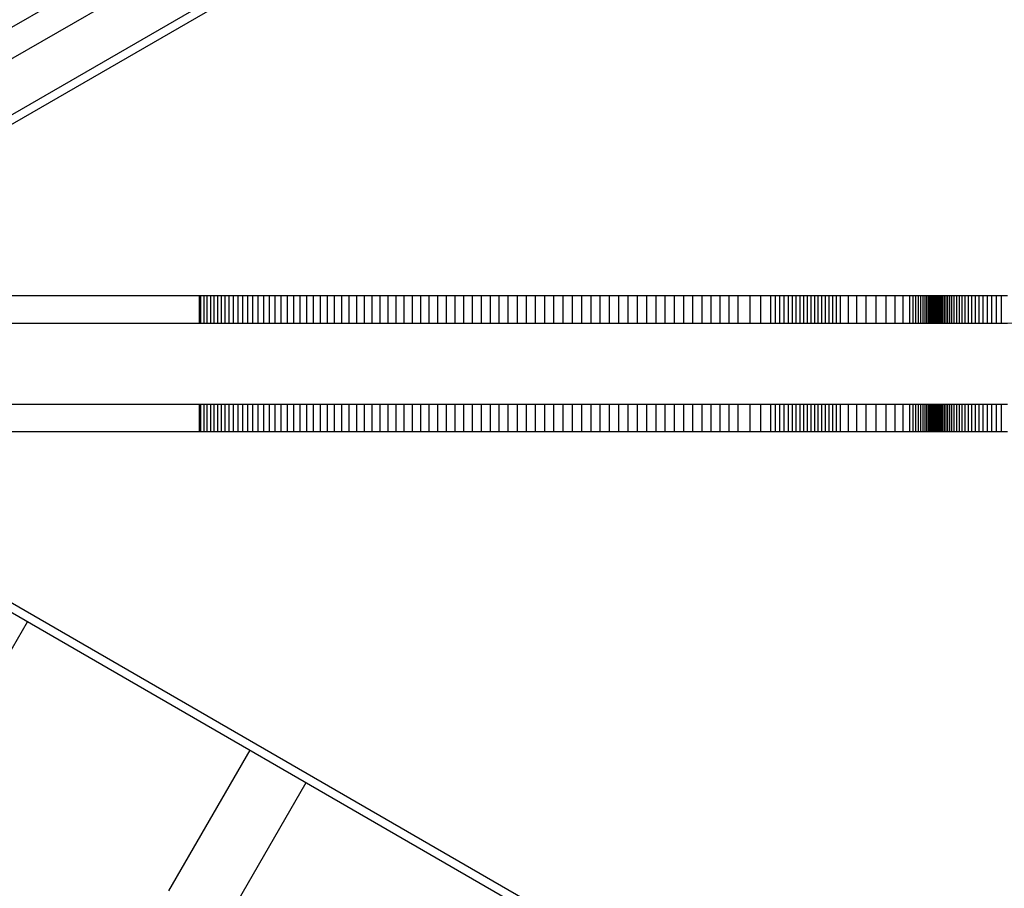
# Model space of a CAD drawing. Units: millimetres. Extents: x -4624 to 13371, y -2451 to 12315.
# Drawn here: x 2274 to 2637, y 4633 to 4954 of the extents above; entities that cross this region are included whole.
import ezdxf

# ---------------------------------------------------------------- set-up
doc = ezdxf.new("R2010")
doc.units = ezdxf.units.MM
doc.styles.get("Standard").update_dxf_attribs({"font": 'arial.ttf'})
doc.dimstyles.new('Kopia ISO-25', dxfattribs={"dimtxt": 300, "dimasz": 120, "dimexe": 1.25, "dimexo": 0.625, "dimgap": 100, "dimtad": 1, "dimlfac": 0.001, "dimrnd": 0.1, "dimtxsty": 'Standard', "dimblk": 'ARCHTICK', "dimcen": 2.5, "dimadec": 0, "dimazin": 0, "dimtfac": 1, "dimtmove": 0, "dimatfit": 3, "dimfxl": 1, "dimarcsym": 0})

# ---------------------------------------------------------------- blocks, each defined once
blk = doc.blocks.new('_ArchTick')
at = {"color": 0, "linetype": 'ByBlock', "const_width": 0.15}
blk.add_lwpolyline([(-0.5, -0.5), (0.5, 0.5)], dxfattribs=at)
blk = doc.blocks.new('*D7')
at = {"color": 0, "lineweight": -2}
for p, q in [((7187.58, 10497.66), (-3359.17, 10497.66)), ((-3357.92, 10497.66), (-3357.92, 18.37)), ((9513.37, 18.37), (-3359.17, 18.37))]:
    blk.add_line(p, q, dxfattribs=at)
at = {"layer": 'Defpoints', "color": 0}
for p in [(7188.2, 10497.66), (-3357.92, 18.37), (9513.99, 18.37)]:
    blk.add_point(p, dxfattribs=at)
at = {"color": 0, "lineweight": -2, "xscale": 120, "yscale": 120, "zscale": 120}
for p, rotation in [((-3357.92, 10497.66), 90.00000000000001), ((-3357.92, 18.37), 270)]:
    blk.add_blockref('_ArchTick', p, dxfattribs=dict(at, rotation=rotation))
at = {"color": 0, "insert": (-3638.21, 5258.02), "char_height": 300, "attachment_point": 5, "rotation": 90}
blk.add_mtext('10,5m', dxfattribs=at)
blk = doc.blocks.new('*D9')
at = {"color": 0, "lineweight": -2}
for p, q in [((7352.65, 8998.85), (-4175.58, 8998.85)), ((-4174.33, 8998.85), (-4174.33, 1046.62)), ((9241, 1046.62), (-4175.58, 1046.62))]:
    blk.add_line(p, q, dxfattribs=at)
at = {"layer": 'Defpoints', "color": 0}
for p in [(7353.28, 8998.85), (-4174.33, 1046.62), (9241.62, 1046.62)]:
    blk.add_point(p, dxfattribs=at)
at = {"color": 0, "lineweight": -2, "xscale": 120, "yscale": 120, "zscale": 120}
for p, rotation in [((-4174.33, 8998.85), 90), ((-4174.33, 1046.62), 270)]:
    blk.add_blockref('_ArchTick', p, dxfattribs=dict(at, rotation=rotation))
at = {"color": 0, "insert": (-4427.5, 5022.73), "char_height": 300, "attachment_point": 5, "rotation": 90}
blk.add_mtext('8m', dxfattribs=at)

msp = doc.modelspace()

# ---------------------------------------------------------------- linework, layer by layer
for p, q in [((2974.078, 5324.842), (2171.822, 4861.659)), ((2177.528, 4861.489), (2974.146, 5321.417)), ((2305.266, 4970.939), (2247.775, 4937.841)), ((2252.775, 4929.18), (2310.266, 4962.279)), ((2283.7, 4852.016), (2229.793, 4852.016)), ((2340.063, 4852.016), (2283.7, 4852.016)), ((2340.602, 4852.016), (2340.063, 4852.016)), ((2340.063, 4852.016), (2340.063, 4842.016)), ((2341.749, 4852.016), (2340.602, 4852.016)), ((2340.602, 4852.016), (2340.602, 4842.016)), ((2342.956, 4852.016), (2341.749, 4852.016)), ((2341.749, 4852.016), (2341.749, 4842.016)), ((2344.215, 4852.016), (2342.956, 4852.016)), ((2342.956, 4852.016), (2342.956, 4842.016)), ((2345.517, 4852.016), (2344.215, 4852.016)), ((2344.215, 4852.016), (2344.215, 4842.016)), ((2346.854, 4852.016), (2345.517, 4852.016)), ((2345.517, 4852.016), (2345.517, 4842.016)), ((2348.217, 4852.016), (2346.854, 4852.016)), ((2346.854, 4852.016), (2346.854, 4842.016)), ((2349.599, 4852.016), (2348.217, 4852.016)), ((2348.217, 4852.016), (2348.217, 4842.016)), ((2350.99, 4852.016), (2349.599, 4852.016)), ((2349.599, 4852.016), (2349.599, 4842.016)), ((2352.61, 4852.016), (2350.99, 4852.016)), ((2350.99, 4852.016), (2350.99, 4842.016)), ((2354.301, 4852.016), (2352.61, 4852.016)), ((2352.61, 4852.016), (2352.61, 4842.016)), ((2356.063, 4852.016), (2354.301, 4852.016)), ((2354.301, 4852.016), (2354.301, 4842.016)), ((2357.893, 4852.016), (2356.063, 4852.016)), ((2356.063, 4852.016), (2356.063, 4842.016)), ((2359.791, 4852.016), (2357.893, 4852.016)), ((2357.893, 4852.016), (2357.893, 4842.016)), ((2361.755, 4852.016), (2359.791, 4852.016)), ((2359.791, 4852.016), (2359.791, 4842.016)), ((2363.783, 4852.016), (2361.755, 4852.016)), ((2361.755, 4852.016), (2361.755, 4842.016)), ((2365.875, 4852.016), (2363.783, 4852.016)), ((2363.783, 4852.016), (2363.783, 4842.016)), ((2368.028, 4852.016), (2365.875, 4852.016)), ((2365.875, 4852.016), (2365.875, 4842.016)), ((2370.241, 4852.016), (2368.028, 4852.016)), ((2368.028, 4852.016), (2368.028, 4842.016)), ((2372.512, 4852.016), (2370.241, 4852.016)), ((2370.241, 4852.016), (2370.241, 4842.016)), ((2374.841, 4852.016), (2372.512, 4852.016)), ((2372.512, 4852.016), (2372.512, 4842.016)), ((2377.226, 4852.016), (2374.841, 4852.016)), ((2374.841, 4852.016), (2374.841, 4842.016)), ((2379.665, 4852.016), (2377.226, 4852.016)), ((2377.226, 4852.016), (2377.226, 4842.016)), ((2382.157, 4852.016), (2379.665, 4852.016)), ((2379.665, 4852.016), (2379.665, 4842.016)), ((2384.7, 4852.016), (2382.157, 4852.016)), ((2382.157, 4852.016), (2382.157, 4842.016)), ((2387.293, 4852.016), (2384.7, 4852.016)), ((2384.7, 4852.016), (2384.7, 4842.016)), ((2389.935, 4852.016), (2387.293, 4852.016)), ((2387.293, 4852.016), (2387.293, 4842.016)), ((2392.624, 4852.016), (2389.935, 4852.016)), ((2389.935, 4852.016), (2389.935, 4842.016)), ((2395.359, 4852.016), (2392.624, 4852.016)), ((2392.624, 4852.016), (2392.624, 4842.016)), ((2398.137, 4852.016), (2395.359, 4852.016)), ((2395.359, 4852.016), (2395.359, 4842.016)), ((2400.959, 4852.016), (2398.137, 4852.016)), ((2398.137, 4852.016), (2398.137, 4842.016)), ((2403.822, 4852.016), (2400.959, 4852.016)), ((2400.959, 4852.016), (2400.959, 4842.016)), ((2406.725, 4852.016), (2403.822, 4852.016)), ((2403.822, 4852.016), (2403.822, 4842.016)), ((2409.666, 4852.016), (2406.725, 4852.016)), ((2406.725, 4852.016), (2406.725, 4842.016)), ((2412.644, 4852.016), (2409.666, 4852.016)), ((2409.666, 4852.016), (2409.666, 4842.016)), ((2415.658, 4852.016), (2412.644, 4852.016)), ((2412.644, 4852.016), (2412.644, 4842.016)), ((2418.705, 4852.016), (2415.658, 4852.016)), ((2415.658, 4852.016), (2415.658, 4842.016)), ((2421.786, 4852.016), (2418.705, 4852.016)), ((2418.705, 4852.016), (2418.705, 4842.016)), ((2424.897, 4852.016), (2421.786, 4852.016)), ((2421.786, 4852.016), (2421.786, 4842.016)), ((2428.039, 4852.016), (2424.897, 4852.016)), ((2424.897, 4852.016), (2424.897, 4842.016)), ((2431.208, 4852.016), (2428.039, 4852.016)), ((2428.039, 4852.016), (2428.039, 4842.016)), ((2434.405, 4852.016), (2431.208, 4852.016)), ((2431.208, 4852.016), (2431.208, 4842.016)), ((2437.627, 4852.016), (2434.405, 4852.016)), ((2434.405, 4852.016), (2434.405, 4842.016)), ((2440.872, 4852.016), (2437.627, 4852.016)), ((2437.627, 4852.016), (2437.627, 4842.016)), ((2444.141, 4852.016), (2440.872, 4852.016)), ((2440.872, 4852.016), (2440.872, 4842.016)), ((2447.43, 4852.016), (2444.141, 4852.016)), ((2444.141, 4852.016), (2444.141, 4842.016)), ((2450.739, 4852.016), (2447.43, 4852.016)), ((2447.43, 4852.016), (2447.43, 4842.016)), ((2454.066, 4852.016), (2450.739, 4852.016)), ((2450.739, 4852.016), (2450.739, 4842.016)), ((2457.41, 4852.016), (2454.066, 4852.016)), ((2454.066, 4852.016), (2454.066, 4842.016)), ((2460.769, 4852.016), (2457.41, 4852.016)), ((2457.41, 4852.016), (2457.41, 4842.016)), ((2464.142, 4852.016), (2460.769, 4852.016)), ((2460.769, 4852.016), (2460.769, 4842.016)), ((2467.528, 4852.016), (2464.142, 4852.016)), ((2464.142, 4852.016), (2464.142, 4842.016)), ((2470.924, 4852.016), (2467.528, 4852.016)), ((2467.528, 4852.016), (2467.528, 4842.016)), ((2474.33, 4852.016), (2470.924, 4852.016)), ((2470.924, 4852.016), (2470.924, 4842.016)), ((2477.744, 4852.016), (2474.33, 4852.016)), ((2474.33, 4852.016), (2474.33, 4842.016)), ((2481.164, 4852.016), (2477.744, 4852.016)), ((2477.744, 4852.016), (2477.744, 4842.016)), ((2484.59, 4852.016), (2481.164, 4852.016)), ((2481.164, 4852.016), (2481.164, 4842.016)), ((2488.019, 4852.016), (2484.59, 4852.016)), ((2484.59, 4852.016), (2484.59, 4842.016)), ((2491.45, 4852.016), (2488.019, 4852.016)), ((2488.019, 4852.016), (2488.019, 4842.016)), ((2494.883, 4852.016), (2491.45, 4852.016)), ((2491.45, 4852.016), (2491.45, 4842.016)), ((2498.315, 4852.016), (2494.883, 4852.016)), ((2494.883, 4852.016), (2494.883, 4842.016)), ((2501.744, 4852.016), (2498.315, 4852.016)), ((2498.315, 4852.016), (2498.315, 4842.016)), ((2505.17, 4852.016), (2501.744, 4852.016)), ((2501.744, 4852.016), (2501.744, 4842.016)), ((2508.591, 4852.016), (2505.17, 4852.016)), ((2505.17, 4852.016), (2505.17, 4842.016)), ((2512.006, 4852.016), (2508.591, 4852.016)), ((2508.591, 4852.016), (2508.591, 4842.016)), ((2515.413, 4852.016), (2512.006, 4852.016)), ((2512.006, 4852.016), (2512.006, 4842.016)), ((2518.81, 4852.016), (2515.413, 4852.016)), ((2515.413, 4852.016), (2515.413, 4842.016)), ((2522.197, 4852.016), (2518.81, 4852.016)), ((2518.81, 4852.016), (2518.81, 4842.016)), ((2525.572, 4852.016), (2522.197, 4852.016)), ((2522.197, 4852.016), (2522.197, 4842.016)), ((2528.933, 4852.016), (2525.572, 4852.016)), ((2525.572, 4852.016), (2525.572, 4842.016)), ((2532.278, 4852.016), (2528.933, 4852.016)), ((2528.933, 4852.016), (2528.933, 4842.016)), ((2535.608, 4852.016), (2532.278, 4852.016)), ((2532.278, 4852.016), (2532.278, 4842.016)), ((2538.919, 4852.016), (2535.608, 4852.016)), ((2535.608, 4852.016), (2535.608, 4842.016)), ((2543.295, 4852.016), (2538.919, 4852.016)), ((2538.919, 4852.016), (2538.919, 4842.016)), ((2547.286, 4852.016), (2543.295, 4852.016)), ((2543.295, 4852.016), (2543.295, 4842.016)), ((2550.939, 4852.016), (2547.286, 4852.016)), ((2547.286, 4852.016), (2547.286, 4842.016)), ((2552.654, 4852.016), (2550.939, 4852.016)), ((2550.939, 4852.016), (2550.939, 4842.016)), ((2554.303, 4852.016), (2552.654, 4852.016)), ((2552.654, 4852.016), (2552.654, 4842.016)), ((2555.892, 4852.016), (2554.303, 4852.016)), ((2554.303, 4852.016), (2554.303, 4842.016)), ((2557.428, 4852.016), (2555.892, 4852.016)), ((2555.892, 4852.016), (2555.893, 4842.016)), ((2558.915, 4852.016), (2557.428, 4852.016)), ((2557.428, 4852.016), (2557.428, 4842.016)), ((2560.36, 4852.016), (2558.915, 4852.016)), ((2558.915, 4852.016), (2558.915, 4842.016)), ((2561.769, 4852.016), (2560.36, 4852.016)), ((2560.36, 4852.016), (2560.36, 4842.016)), ((2563.149, 4852.016), (2561.769, 4852.016)), ((2561.769, 4852.016), (2561.769, 4842.016)), ((2564.505, 4852.016), (2563.149, 4852.016)), ((2563.149, 4852.016), (2563.149, 4842.016)), ((2565.843, 4852.016), (2564.505, 4852.016)), ((2564.505, 4852.016), (2564.505, 4842.016)), ((2567.169, 4852.016), (2565.843, 4852.016)), ((2565.843, 4852.016), (2565.843, 4842.016)), ((2568.49, 4852.016), (2567.169, 4852.016)), ((2567.169, 4852.016), (2567.169, 4842.016)), ((2569.812, 4852.016), (2568.49, 4852.016)), ((2568.49, 4852.016), (2568.49, 4842.016)), ((2571.139, 4852.016), (2569.812, 4852.016)), ((2569.812, 4852.016), (2569.812, 4842.016)), ((2572.48, 4852.016), (2571.139, 4852.016)), ((2571.139, 4852.016), (2571.14, 4842.016)), ((2573.839, 4852.016), (2572.48, 4852.016)), ((2572.48, 4852.016), (2572.48, 4842.016)), ((2575.223, 4852.016), (2573.839, 4852.016)), ((2573.839, 4852.016), (2573.839, 4842.016)), ((2576.638, 4852.016), (2575.223, 4852.016)), ((2575.223, 4852.016), (2575.223, 4842.016)), ((2579.584, 4852.016), (2576.638, 4852.016)), ((2576.638, 4852.016), (2576.638, 4842.016)), ((2582.726, 4852.016), (2579.584, 4852.016)), ((2579.584, 4852.016), (2579.584, 4842.016)), ((2586.112, 4852.016), (2582.726, 4852.016)), ((2582.726, 4852.016), (2582.726, 4842.016)), ((2589.79, 4852.016), (2586.112, 4852.016)), ((2586.112, 4852.016), (2586.112, 4842.016)), ((2593.533, 4852.016), (2589.79, 4852.016)), ((2589.79, 4852.016), (2589.79, 4842.016)), ((2596.85, 4852.016), (2593.533, 4852.016)), ((2593.533, 4852.016), (2593.533, 4842.016)), ((2599.766, 4852.016), (2596.85, 4852.016)), ((2596.85, 4852.016), (2596.85, 4842.016)), ((2602.304, 4852.016), (2599.766, 4852.016)), ((2599.766, 4852.016), (2599.766, 4842.016)), ((2603.439, 4852.016), (2602.304, 4852.016)), ((2602.304, 4852.016), (2602.304, 4842.016)), ((2604.488, 4852.016), (2603.439, 4852.016)), ((2603.439, 4852.016), (2603.439, 4842.016)), ((2605.455, 4852.016), (2604.488, 4852.016)), ((2604.488, 4852.016), (2604.488, 4842.016)), ((2606.342, 4852.016), (2605.455, 4852.016)), ((2605.455, 4852.016), (2605.455, 4842.016)), ((2607.153, 4852.016), (2606.342, 4852.016)), ((2606.342, 4852.016), (2606.342, 4842.016)), ((2607.891, 4852.016), (2607.153, 4852.016)), ((2607.153, 4852.016), (2607.153, 4842.016)), ((2608.558, 4852.016), (2607.891, 4852.016)), ((2607.891, 4852.016), (2607.891, 4842.016)), ((2609.157, 4852.016), (2608.558, 4852.016)), ((2608.558, 4852.016), (2608.558, 4842.016)), ((2609.692, 4852.016), (2609.157, 4852.016)), ((2609.157, 4852.016), (2609.157, 4842.016)), ((2610.165, 4852.016), (2609.692, 4852.016)), ((2609.692, 4852.016), (2609.692, 4842.016)), ((2610.58, 4852.016), (2610.165, 4852.016)), ((2610.165, 4852.016), (2610.165, 4842.016)), ((2610.939, 4852.016), (2610.58, 4852.016)), ((2610.58, 4852.016), (2610.58, 4842.016)), ((2611.245, 4852.016), (2610.939, 4852.016)), ((2610.939, 4852.016), (2610.939, 4842.016)), ((2611.502, 4852.016), (2611.245, 4852.016)), ((2611.245, 4852.016), (2611.245, 4842.016)), ((2611.712, 4852.016), (2611.502, 4852.016)), ((2611.502, 4852.016), (2611.502, 4842.016)), ((2611.879, 4852.016), (2611.712, 4852.016)), ((2611.712, 4852.016), (2611.712, 4842.016)), ((2612.005, 4852.016), (2611.879, 4852.016)), ((2611.879, 4852.016), (2611.879, 4842.016)), ((2612.093, 4852.016), (2612.005, 4852.016)), ((2612.005, 4852.016), (2612.005, 4842.016)), ((2612.147, 4852.016), (2612.093, 4852.016)), ((2612.093, 4852.016), (2612.093, 4842.016)), ((2612.168, 4852.016), (2612.147, 4852.016)), ((2612.147, 4852.016), (2612.147, 4842.016)), ((2612.314, 4852.016), (2612.168, 4852.016)), ((2612.168, 4842.016), (2612.168, 4852.016)), ((2612.545, 4852.016), (2612.314, 4852.016)), ((2612.314, 4852.016), (2612.314, 4842.016)), ((2612.826, 4852.016), (2612.545, 4852.016)), ((2612.545, 4852.016), (2612.545, 4842.016)), ((2613.159, 4852.016), (2612.826, 4852.016)), ((2612.826, 4852.016), (2612.826, 4842.016)), ((2613.545, 4852.016), (2613.159, 4852.016)), ((2613.159, 4852.016), (2613.159, 4842.016)), ((2613.984, 4852.016), (2613.545, 4852.016)), ((2613.545, 4852.016), (2613.545, 4842.016)), ((2614.479, 4852.016), (2613.984, 4852.016)), ((2613.984, 4852.016), (2613.984, 4842.016)), ((2615.031, 4852.016), (2614.479, 4852.016)), ((2614.479, 4852.016), (2614.479, 4842.016)), ((2615.64, 4852.016), (2615.031, 4852.016)), ((2615.031, 4852.016), (2615.031, 4842.016)), ((2616.309, 4852.016), (2615.64, 4852.016)), ((2615.64, 4852.016), (2615.64, 4842.016)), ((2617.038, 4852.016), (2616.309, 4852.016)), ((2616.309, 4852.016), (2616.309, 4842.016)), ((2617.828, 4852.016), (2617.038, 4852.016)), ((2617.038, 4852.016), (2617.038, 4842.016)), ((2618.681, 4852.016), (2617.828, 4852.016)), ((2617.828, 4852.016), (2617.828, 4842.016)), ((2619.598, 4852.016), (2618.681, 4852.016)), ((2618.681, 4852.016), (2618.681, 4842.016)), ((2620.581, 4852.016), (2619.598, 4852.016)), ((2619.598, 4852.016), (2619.598, 4842.016)), ((2621.63, 4852.016), (2620.581, 4852.016)), ((2620.581, 4852.016), (2620.581, 4842.016)), ((2622.747, 4852.016), (2621.63, 4852.016)), ((2621.63, 4852.016), (2621.63, 4842.016)), ((2623.934, 4852.016), (2622.747, 4852.016)), ((2622.747, 4852.016), (2622.747, 4842.016)), ((2625.19, 4852.016), (2623.934, 4852.016)), ((2623.934, 4852.016), (2623.934, 4842.016)), ((2626.518, 4852.016), (2625.19, 4852.016)), ((2625.19, 4852.016), (2625.19, 4842.016)), ((2627.919, 4852.016), (2626.518, 4852.016)), ((2626.518, 4852.016), (2626.518, 4842.016)), ((2629.395, 4852.016), (2627.919, 4852.016)), ((2627.919, 4852.016), (2627.919, 4842.016)), ((2630.945, 4852.016), (2629.395, 4852.016)), ((2629.395, 4852.016), (2629.395, 4842.016)), ((2632.572, 4852.016), (2630.945, 4852.016)), ((2630.945, 4852.016), (2630.945, 4842.016)), ((2634.277, 4852.016), (2632.572, 4852.016)), ((2632.572, 4852.016), (2632.572, 4842.016)), ((2636.062, 4852.016), (2634.277, 4852.016)), ((2634.277, 4852.016), (2634.277, 4842.016)), ((2638.461, 4852.016), (2636.062, 4852.016)), ((2636.062, 4852.016), (2636.062, 4842.016)), ((2998.223, 4842.017), (2166.519, 4841.867)), ((2229.793, 4842.016), (2283.7, 4842.016)), ((2283.7, 4842.016), (2340.063, 4842.016)), ((2340.063, 4842.016), (2340.602, 4842.016)), ((2340.602, 4842.016), (2341.749, 4842.016)), ((2341.749, 4842.016), (2342.956, 4842.016)), ((2342.956, 4842.016), (2344.215, 4842.016)), ((2344.215, 4842.016), (2345.517, 4842.016)), ((2345.517, 4842.016), (2346.854, 4842.016)), ((2346.854, 4842.016), (2348.217, 4842.016)), ((2348.217, 4842.016), (2349.599, 4842.016)), ((2349.599, 4842.016), (2350.99, 4842.016)), ((2350.99, 4842.016), (2352.61, 4842.016)), ((2352.61, 4842.016), (2354.301, 4842.016)), ((2354.301, 4842.016), (2356.063, 4842.016)), ((2356.063, 4842.016), (2357.893, 4842.016)), ((2357.893, 4842.016), (2359.791, 4842.016)), ((2359.791, 4842.016), (2361.755, 4842.016)), ((2361.755, 4842.016), (2363.783, 4842.016)), ((2363.783, 4842.016), (2365.875, 4842.016)), ((2365.875, 4842.016), (2368.028, 4842.016)), ((2368.028, 4842.016), (2370.241, 4842.016)), ((2370.241, 4842.016), (2372.512, 4842.016)), ((2372.512, 4842.016), (2374.841, 4842.016)), ((2374.841, 4842.016), (2377.226, 4842.016)), ((2377.226, 4842.016), (2379.665, 4842.016)), ((2379.665, 4842.016), (2382.157, 4842.016)), ((2382.157, 4842.016), (2384.7, 4842.016)), ((2384.7, 4842.016), (2387.293, 4842.016)), ((2387.293, 4842.016), (2389.935, 4842.016)), ((2389.935, 4842.016), (2392.624, 4842.016)), ((2392.624, 4842.016), (2395.359, 4842.016)), ((2395.359, 4842.016), (2398.137, 4842.016)), ((2398.137, 4842.016), (2400.959, 4842.016)), ((2400.959, 4842.016), (2403.822, 4842.016)), ((2403.822, 4842.016), (2406.725, 4842.016)), ((2406.725, 4842.016), (2409.666, 4842.016)), ((2409.666, 4842.016), (2412.644, 4842.016)), ((2412.644, 4842.016), (2415.658, 4842.016)), ((2415.658, 4842.016), (2418.705, 4842.016)), ((2418.705, 4842.016), (2421.786, 4842.016)), ((2421.786, 4842.016), (2424.897, 4842.016)), ((2424.897, 4842.016), (2428.039, 4842.016)), ((2428.039, 4842.016), (2431.208, 4842.016)), ((2431.208, 4842.016), (2434.405, 4842.016)), ((2434.405, 4842.016), (2437.627, 4842.016)), ((2437.627, 4842.016), (2440.872, 4842.016)), ((2440.872, 4842.016), (2444.141, 4842.016)), ((2444.141, 4842.016), (2447.43, 4842.016)), ((2447.43, 4842.016), (2450.739, 4842.016)), ((2450.739, 4842.016), (2454.066, 4842.016)), ((2454.066, 4842.016), (2457.41, 4842.016)), ((2457.41, 4842.016), (2460.769, 4842.016)), ((2460.769, 4842.016), (2464.142, 4842.016)), ((2464.142, 4842.016), (2467.528, 4842.016)), ((2467.528, 4842.016), (2470.924, 4842.016)), ((2470.924, 4842.016), (2474.33, 4842.016)), ((2474.33, 4842.016), (2477.744, 4842.016)), ((2477.744, 4842.016), (2481.164, 4842.016)), ((2481.164, 4842.016), (2484.59, 4842.016)), ((2484.59, 4842.016), (2488.019, 4842.016)), ((2488.019, 4842.016), (2491.45, 4842.016)), ((2491.45, 4842.016), (2494.883, 4842.016)), ((2494.883, 4842.016), (2498.315, 4842.016)), ((2498.315, 4842.016), (2501.744, 4842.016)), ((2501.744, 4842.016), (2505.17, 4842.016)), ((2505.17, 4842.016), (2508.591, 4842.016)), ((2508.591, 4842.016), (2512.006, 4842.016)), ((2512.006, 4842.016), (2515.413, 4842.016)), ((2515.413, 4842.016), (2518.81, 4842.016)), ((2518.81, 4842.016), (2522.197, 4842.016)), ((2522.197, 4842.016), (2525.572, 4842.016)), ((2525.572, 4842.016), (2528.933, 4842.016)), ((2528.933, 4842.016), (2532.278, 4842.016)), ((2532.278, 4842.016), (2535.608, 4842.016)), ((2535.608, 4842.016), (2538.919, 4842.016)), ((2538.919, 4842.016), (2543.295, 4842.016)), ((2543.295, 4842.016), (2547.286, 4842.016)), ((2547.286, 4842.016), (2550.939, 4842.016)), ((2550.939, 4842.016), (2552.654, 4842.016)), ((2552.654, 4842.016), (2554.303, 4842.016)), ((2554.303, 4842.016), (2555.893, 4842.016)), ((2555.893, 4842.016), (2557.428, 4842.016)), ((2557.428, 4842.016), (2558.915, 4842.016)), ((2558.915, 4842.016), (2560.36, 4842.016)), ((2560.36, 4842.016), (2561.769, 4842.016)), ((2561.769, 4842.016), (2563.149, 4842.016)), ((2563.149, 4842.016), (2564.505, 4842.016)), ((2564.505, 4842.016), (2565.843, 4842.016)), ((2565.843, 4842.016), (2567.169, 4842.016)), ((2567.169, 4842.016), (2568.49, 4842.016)), ((2568.49, 4842.016), (2569.812, 4842.016)), ((2569.812, 4842.016), (2571.14, 4842.016)), ((2571.14, 4842.016), (2572.48, 4842.016)), ((2572.48, 4842.016), (2573.839, 4842.016)), ((2573.839, 4842.016), (2575.223, 4842.016)), ((2575.223, 4842.016), (2576.638, 4842.016)), ((2576.638, 4842.016), (2579.584, 4842.016)), ((2579.584, 4842.016), (2582.726, 4842.016)), ((2582.726, 4842.016), (2586.112, 4842.016)), ((2586.112, 4842.016), (2589.79, 4842.016)), ((2589.79, 4842.016), (2593.533, 4842.016)), ((2593.533, 4842.016), (2596.85, 4842.016)), ((2596.85, 4842.016), (2599.766, 4842.016)), ((2599.766, 4842.016), (2602.304, 4842.016)), ((2602.304, 4842.016), (2603.439, 4842.016)), ((2603.439, 4842.016), (2604.488, 4842.016)), ((2604.488, 4842.016), (2605.455, 4842.016)), ((2605.455, 4842.016), (2606.342, 4842.016)), ((2606.342, 4842.016), (2607.153, 4842.016)), ((2607.153, 4842.016), (2607.891, 4842.016)), ((2607.891, 4842.016), (2608.558, 4842.016)), ((2608.558, 4842.016), (2609.157, 4842.016)), ((2609.157, 4842.016), (2609.692, 4842.016)), ((2609.692, 4842.016), (2610.165, 4842.016)), ((2610.165, 4842.016), (2610.58, 4842.016)), ((2610.58, 4842.016), (2610.939, 4842.016)), ((2610.939, 4842.016), (2611.245, 4842.016)), ((2611.245, 4842.016), (2611.502, 4842.016)), ((2611.502, 4842.016), (2611.712, 4842.016)), ((2611.712, 4842.016), (2611.879, 4842.016)), ((2611.879, 4842.016), (2612.005, 4842.016)), ((2612.005, 4842.016), (2612.093, 4842.016)), ((2612.093, 4842.016), (2612.147, 4842.016)), ((2612.147, 4842.016), (2612.168, 4842.016)), ((2612.168, 4842.016), (2612.314, 4842.016)), ((2612.314, 4842.016), (2612.545, 4842.016)), ((2612.545, 4842.016), (2612.826, 4842.016)), ((2612.826, 4842.016), (2613.159, 4842.016)), ((2613.159, 4842.016), (2613.545, 4842.016)), ((2613.545, 4842.016), (2613.984, 4842.016)), ((2613.984, 4842.016), (2614.479, 4842.016)), ((2614.479, 4842.016), (2615.031, 4842.016)), ((2615.031, 4842.016), (2615.64, 4842.016)), ((2615.64, 4842.016), (2616.309, 4842.016)), ((2616.309, 4842.016), (2617.038, 4842.016)), ((2617.038, 4842.016), (2617.828, 4842.016)), ((2617.828, 4842.016), (2618.681, 4842.016)), ((2618.681, 4842.016), (2619.598, 4842.016)), ((2619.598, 4842.016), (2620.581, 4842.016)), ((2620.581, 4842.016), (2621.63, 4842.016)), ((2621.63, 4842.016), (2622.747, 4842.016)), ((2622.747, 4842.016), (2623.934, 4842.016)), ((2623.934, 4842.016), (2625.19, 4842.016)), ((2625.19, 4842.016), (2626.518, 4842.016)), ((2626.518, 4842.016), (2627.919, 4842.016)), ((2627.919, 4842.016), (2629.395, 4842.016)), ((2629.395, 4842.016), (2630.945, 4842.016)), ((2630.945, 4842.016), (2632.572, 4842.016)), ((2632.572, 4842.016), (2634.277, 4842.016)), ((2634.277, 4842.016), (2636.062, 4842.016)), ((2636.062, 4842.016), (2638.461, 4842.016)), ((2283.7, 4812.02), (2229.793, 4812.02)), ((2340.063, 4812.02), (2283.7, 4812.02)), ((2340.063, 4812.02), (2340.063, 4802.02)), ((2340.602, 4812.02), (2340.063, 4812.02)), ((2340.602, 4812.02), (2340.602, 4802.02)), ((2341.749, 4812.02), (2340.602, 4812.02)), ((2341.749, 4812.02), (2341.749, 4802.02)), ((2342.956, 4812.02), (2341.749, 4812.02)), ((2342.956, 4812.02), (2342.956, 4802.02)), ((2344.215, 4812.02), (2342.956, 4812.02)), ((2344.215, 4812.02), (2344.215, 4802.02)), ((2345.517, 4812.02), (2344.215, 4812.02)), ((2345.517, 4812.02), (2345.517, 4802.02)), ((2346.854, 4812.02), (2345.517, 4812.02)), ((2346.854, 4812.02), (2346.854, 4802.02)), ((2348.217, 4812.02), (2346.854, 4812.02)), ((2348.217, 4812.02), (2348.217, 4802.02)), ((2349.599, 4812.02), (2348.217, 4812.02)), ((2349.599, 4812.02), (2349.599, 4802.02)), ((2350.99, 4812.02), (2349.599, 4812.02)), ((2350.99, 4812.02), (2350.99, 4802.02)), ((2352.61, 4812.02), (2350.99, 4812.02)), ((2352.61, 4812.02), (2352.61, 4802.02)), ((2354.301, 4812.02), (2352.61, 4812.02)), ((2354.301, 4812.02), (2354.301, 4802.02)), ((2356.063, 4812.02), (2354.301, 4812.02)), ((2356.063, 4812.02), (2356.063, 4802.02)), ((2357.893, 4812.02), (2356.063, 4812.02)), ((2357.893, 4812.02), (2357.893, 4802.02)), ((2359.791, 4812.02), (2357.893, 4812.02)), ((2359.791, 4812.02), (2359.791, 4802.02)), ((2361.755, 4812.02), (2359.791, 4812.02)), ((2361.755, 4812.02), (2361.755, 4802.02)), ((2363.783, 4812.02), (2361.755, 4812.02)), ((2363.783, 4812.02), (2363.783, 4802.02)), ((2365.875, 4812.02), (2363.783, 4812.02)), ((2365.875, 4812.02), (2365.875, 4802.02)), ((2368.028, 4812.02), (2365.875, 4812.02)), ((2368.028, 4812.02), (2368.028, 4802.02)), ((2370.241, 4812.02), (2368.028, 4812.02)), ((2370.241, 4812.02), (2370.241, 4802.02)), ((2372.512, 4812.02), (2370.241, 4812.02)), ((2372.512, 4812.02), (2372.512, 4802.02)), ((2374.841, 4812.02), (2372.512, 4812.02)), ((2374.841, 4812.02), (2374.841, 4802.02)), ((2377.226, 4812.02), (2374.841, 4812.02)), ((2377.226, 4812.02), (2377.226, 4802.02)), ((2379.665, 4812.02), (2377.226, 4812.02)), ((2379.665, 4812.02), (2379.665, 4802.02)), ((2382.157, 4812.02), (2379.665, 4812.02)), ((2382.157, 4812.02), (2382.157, 4802.02)), ((2384.7, 4812.02), (2382.157, 4812.02)), ((2384.7, 4812.02), (2384.7, 4802.02)), ((2387.293, 4812.02), (2384.7, 4812.02)), ((2387.293, 4812.02), (2387.293, 4802.02)), ((2389.935, 4812.02), (2387.293, 4812.02)), ((2389.935, 4812.02), (2389.935, 4802.02)), ((2392.624, 4812.02), (2389.935, 4812.02)), ((2392.624, 4812.02), (2392.624, 4802.02)), ((2395.359, 4812.02), (2392.624, 4812.02)), ((2395.359, 4812.02), (2395.359, 4802.02)), ((2398.137, 4812.02), (2395.359, 4812.02)), ((2398.137, 4812.02), (2398.137, 4802.02)), ((2400.959, 4812.02), (2398.137, 4812.02)), ((2400.959, 4812.02), (2400.959, 4802.02)), ((2403.822, 4812.02), (2400.959, 4812.02)), ((2403.822, 4812.02), (2403.822, 4802.02)), ((2406.725, 4812.02), (2403.822, 4812.02)), ((2406.725, 4812.02), (2406.725, 4802.02)), ((2409.666, 4812.02), (2406.725, 4812.02)), ((2409.666, 4812.02), (2409.666, 4802.02)), ((2412.644, 4812.02), (2409.666, 4812.02)), ((2412.644, 4812.02), (2412.644, 4802.02)), ((2415.658, 4812.02), (2412.644, 4812.02)), ((2415.658, 4812.02), (2415.658, 4802.02)), ((2418.705, 4812.02), (2415.658, 4812.02)), ((2418.705, 4812.02), (2418.705, 4802.02)), ((2421.786, 4812.02), (2418.705, 4812.02)), ((2421.786, 4812.02), (2421.786, 4802.02)), ((2424.897, 4812.02), (2421.786, 4812.02)), ((2424.897, 4812.02), (2424.897, 4802.02)), ((2428.039, 4812.02), (2424.897, 4812.02)), ((2428.039, 4812.02), (2428.039, 4802.02)), ((2431.208, 4812.02), (2428.039, 4812.02)), ((2431.208, 4812.02), (2431.208, 4802.02)), ((2434.405, 4812.02), (2431.208, 4812.02)), ((2434.405, 4812.02), (2434.405, 4802.02)), ((2437.627, 4812.02), (2434.405, 4812.02)), ((2437.627, 4812.02), (2437.627, 4802.02)), ((2440.872, 4812.02), (2437.627, 4812.02)), ((2440.872, 4812.02), (2440.872, 4802.02)), ((2444.141, 4812.02), (2440.872, 4812.02)), ((2444.141, 4812.02), (2444.141, 4802.02)), ((2447.43, 4812.02), (2444.141, 4812.02)), ((2447.43, 4812.02), (2447.43, 4802.02)), ((2450.739, 4812.02), (2447.43, 4812.02)), ((2450.739, 4812.02), (2450.739, 4802.02)), ((2454.066, 4812.02), (2450.739, 4812.02)), ((2454.066, 4812.02), (2454.066, 4802.02)), ((2457.41, 4812.02), (2454.066, 4812.02)), ((2457.41, 4812.02), (2457.41, 4802.02)), ((2460.769, 4812.02), (2457.41, 4812.02)), ((2460.769, 4812.02), (2460.769, 4802.02)), ((2464.142, 4812.02), (2460.769, 4812.02)), ((2464.142, 4812.02), (2464.142, 4802.02)), ((2467.528, 4812.02), (2464.142, 4812.02)), ((2467.528, 4812.02), (2467.528, 4802.02)), ((2470.924, 4812.02), (2467.528, 4812.02)), ((2470.924, 4812.02), (2470.924, 4802.02)), ((2474.33, 4812.02), (2470.924, 4812.02)), ((2474.33, 4812.02), (2474.33, 4802.02)), ((2477.744, 4812.02), (2474.33, 4812.02)), ((2477.744, 4812.02), (2477.744, 4802.02)), ((2481.164, 4812.02), (2477.744, 4812.02)), ((2481.164, 4812.02), (2481.164, 4802.02)), ((2484.59, 4812.02), (2481.164, 4812.02)), ((2484.59, 4812.02), (2484.59, 4802.02)), ((2488.019, 4812.02), (2484.59, 4812.02)), ((2488.019, 4812.02), (2488.019, 4802.02)), ((2491.45, 4812.02), (2488.019, 4812.02)), ((2491.45, 4812.02), (2491.45, 4802.02)), ((2494.883, 4812.02), (2491.45, 4812.02)), ((2494.883, 4812.02), (2494.883, 4802.02)), ((2498.315, 4812.02), (2494.883, 4812.02)), ((2498.315, 4812.02), (2498.315, 4802.02)), ((2501.744, 4812.02), (2498.315, 4812.02)), ((2501.744, 4812.02), (2501.744, 4802.02)), ((2505.17, 4812.02), (2501.744, 4812.02)), ((2505.17, 4812.02), (2505.17, 4802.02)), ((2508.591, 4812.02), (2505.17, 4812.02)), ((2508.591, 4812.02), (2508.591, 4802.02)), ((2512.006, 4812.02), (2508.591, 4812.02)), ((2512.006, 4812.02), (2512.006, 4802.02)), ((2515.413, 4812.02), (2512.006, 4812.02)), ((2515.413, 4812.02), (2515.413, 4802.02)), ((2518.81, 4812.02), (2515.413, 4812.02)), ((2518.81, 4812.02), (2518.81, 4802.02)), ((2522.197, 4812.02), (2518.81, 4812.02)), ((2522.197, 4812.02), (2522.197, 4802.02)), ((2525.572, 4812.02), (2522.197, 4812.02)), ((2525.572, 4812.02), (2525.572, 4802.02)), ((2528.933, 4812.02), (2525.572, 4812.02)), ((2528.933, 4812.02), (2528.933, 4802.02)), ((2532.278, 4812.02), (2528.933, 4812.02)), ((2532.278, 4812.02), (2532.278, 4802.02)), ((2535.608, 4812.02), (2532.278, 4812.02)), ((2535.608, 4812.02), (2535.608, 4802.02)), ((2538.919, 4812.02), (2535.608, 4812.02)), ((2538.919, 4812.02), (2538.919, 4802.02)), ((2543.295, 4812.02), (2538.919, 4812.02)), ((2543.295, 4812.02), (2543.295, 4802.02)), ((2547.286, 4812.02), (2543.295, 4812.02)), ((2547.286, 4812.02), (2547.286, 4802.02)), ((2550.939, 4812.02), (2547.286, 4812.02)), ((2550.939, 4812.02), (2550.939, 4802.02)), ((2552.654, 4812.02), (2550.939, 4812.02)), ((2552.654, 4812.02), (2552.654, 4802.02)), ((2554.303, 4812.02), (2552.654, 4812.02)), ((2554.303, 4812.02), (2554.303, 4802.02)), ((2555.893, 4812.02), (2554.303, 4812.02)), ((2555.893, 4812.02), (2555.892, 4802.02)), ((2557.428, 4812.02), (2555.893, 4812.02)), ((2557.428, 4812.02), (2557.428, 4802.02)), ((2558.915, 4812.02), (2557.428, 4812.02)), ((2558.915, 4812.02), (2558.915, 4802.02)), ((2560.36, 4812.02), (2558.915, 4812.02)), ((2560.36, 4812.02), (2560.36, 4802.02)), ((2561.769, 4812.02), (2560.36, 4812.02)), ((2561.769, 4812.02), (2561.769, 4802.02)), ((2563.149, 4812.02), (2561.769, 4812.02)), ((2563.149, 4812.02), (2563.149, 4802.02)), ((2564.505, 4812.02), (2563.149, 4812.02)), ((2564.505, 4812.02), (2564.505, 4802.02)), ((2565.843, 4812.02), (2564.505, 4812.02)), ((2565.843, 4812.02), (2565.843, 4802.02)), ((2567.169, 4812.02), (2565.843, 4812.02)), ((2567.169, 4812.02), (2567.169, 4802.02)), ((2568.49, 4812.02), (2567.169, 4812.02)), ((2568.49, 4812.02), (2568.49, 4802.02)), ((2569.812, 4812.02), (2568.49, 4812.02)), ((2569.812, 4812.02), (2569.812, 4802.02)), ((2571.14, 4812.02), (2569.812, 4812.02)), ((2571.14, 4812.02), (2571.139, 4802.02)), ((2572.48, 4812.02), (2571.14, 4812.02)), ((2572.48, 4812.02), (2572.48, 4802.02)), ((2573.839, 4812.02), (2572.48, 4812.02)), ((2573.839, 4812.02), (2573.839, 4802.02)), ((2575.223, 4812.02), (2573.839, 4812.02)), ((2575.223, 4812.02), (2575.223, 4802.02)), ((2576.638, 4812.02), (2575.223, 4812.02)), ((2576.638, 4812.02), (2576.638, 4802.02)), ((2579.584, 4812.02), (2576.638, 4812.02)), ((2579.584, 4812.02), (2579.584, 4802.02)), ((2582.726, 4812.019), (2579.584, 4812.02)), ((2582.726, 4812.019), (2582.726, 4802.019)), ((2586.112, 4812.019), (2582.726, 4812.019)), ((2586.112, 4812.019), (2586.112, 4802.019)), ((2589.79, 4812.019), (2586.112, 4812.019)), ((2589.79, 4812.019), (2589.79, 4802.019)), ((2593.533, 4812.019), (2589.79, 4812.019)), ((2593.533, 4812.019), (2593.533, 4802.019)), ((2596.85, 4812.019), (2593.533, 4812.019)), ((2596.85, 4812.019), (2596.85, 4802.019)), ((2599.766, 4812.019), (2596.85, 4812.019)), ((2599.766, 4812.019), (2599.766, 4802.019)), ((2602.304, 4812.019), (2599.766, 4812.019)), ((2602.304, 4812.019), (2602.304, 4802.019)), ((2603.439, 4812.019), (2602.304, 4812.019)), ((2603.439, 4812.019), (2603.439, 4802.019)), ((2604.488, 4812.019), (2603.439, 4812.019)), ((2604.488, 4812.019), (2604.488, 4802.019)), ((2605.455, 4812.019), (2604.488, 4812.019)), ((2605.455, 4812.019), (2605.455, 4802.019)), ((2606.342, 4812.019), (2605.455, 4812.019)), ((2606.342, 4812.019), (2606.342, 4802.019)), ((2607.153, 4812.019), (2606.342, 4812.019)), ((2607.153, 4812.019), (2607.153, 4802.019)), ((2607.891, 4812.019), (2607.153, 4812.019)), ((2607.891, 4812.019), (2607.891, 4802.019)), ((2608.558, 4812.019), (2607.891, 4812.019)), ((2608.558, 4812.019), (2608.558, 4802.019)), ((2609.157, 4812.019), (2608.558, 4812.019)), ((2609.157, 4812.019), (2609.157, 4802.019)), ((2609.692, 4812.019), (2609.157, 4812.019)), ((2609.692, 4812.019), (2609.692, 4802.019)), ((2610.165, 4812.019), (2609.692, 4812.019)), ((2610.165, 4812.019), (2610.165, 4802.019)), ((2610.58, 4812.019), (2610.165, 4812.019)), ((2610.58, 4812.019), (2610.58, 4802.019)), ((2610.939, 4812.019), (2610.58, 4812.019)), ((2610.939, 4812.019), (2610.939, 4802.019)), ((2611.245, 4812.019), (2610.939, 4812.019)), ((2611.245, 4812.019), (2611.245, 4802.019)), ((2611.502, 4812.019), (2611.245, 4812.019)), ((2611.502, 4812.019), (2611.502, 4802.019)), ((2611.712, 4812.019), (2611.502, 4812.019)), ((2611.712, 4812.019), (2611.712, 4802.019)), ((2611.879, 4812.019), (2611.712, 4812.019)), ((2611.879, 4812.019), (2611.879, 4802.019)), ((2612.005, 4812.019), (2611.879, 4812.019)), ((2612.005, 4812.019), (2612.005, 4802.019)), ((2612.093, 4812.019), (2612.005, 4812.019)), ((2612.093, 4812.019), (2612.093, 4802.019)), ((2612.147, 4812.019), (2612.093, 4812.019)), ((2612.147, 4812.019), (2612.147, 4802.019)), ((2612.168, 4812.019), (2612.147, 4812.019)), ((2612.314, 4812.019), (2612.168, 4812.019)), ((2612.168, 4802.019), (2612.168, 4812.019)), ((2612.314, 4812.019), (2612.314, 4802.019)), ((2612.545, 4812.019), (2612.314, 4812.019)), ((2612.545, 4812.019), (2612.545, 4802.019)), ((2612.826, 4812.019), (2612.545, 4812.019)), ((2612.826, 4812.019), (2612.826, 4802.019)), ((2613.159, 4812.019), (2612.826, 4812.019)), ((2613.159, 4812.019), (2613.159, 4802.019)), ((2613.545, 4812.019), (2613.159, 4812.019)), ((2613.545, 4812.019), (2613.545, 4802.019)), ((2613.984, 4812.019), (2613.545, 4812.019)), ((2613.984, 4812.019), (2613.984, 4802.019)), ((2614.479, 4812.019), (2613.984, 4812.019)), ((2614.479, 4812.019), (2614.479, 4802.019)), ((2615.031, 4812.019), (2614.479, 4812.019)), ((2615.031, 4812.019), (2615.031, 4802.019)), ((2615.64, 4812.019), (2615.031, 4812.019)), ((2615.64, 4812.019), (2615.64, 4802.019)), ((2616.309, 4812.019), (2615.64, 4812.019)), ((2616.309, 4812.019), (2616.309, 4802.019)), ((2617.038, 4812.019), (2616.309, 4812.019)), ((2617.038, 4812.019), (2617.038, 4802.019)), ((2617.828, 4812.019), (2617.038, 4812.019)), ((2617.828, 4812.019), (2617.828, 4802.019)), ((2618.681, 4812.019), (2617.828, 4812.019)), ((2618.681, 4812.019), (2618.681, 4802.019)), ((2619.598, 4812.019), (2618.681, 4812.019)), ((2619.598, 4812.019), (2619.598, 4802.019)), ((2620.581, 4812.019), (2619.598, 4812.019)), ((2620.581, 4812.019), (2620.581, 4802.019)), ((2621.63, 4812.019), (2620.581, 4812.019)), ((2621.63, 4812.019), (2621.63, 4802.019)), ((2622.747, 4812.019), (2621.63, 4812.019)), ((2622.747, 4812.019), (2622.747, 4802.019)), ((2623.934, 4812.019), (2622.747, 4812.019)), ((2623.934, 4812.019), (2623.934, 4802.019)), ((2625.19, 4812.019), (2623.934, 4812.019)), ((2625.19, 4812.019), (2625.19, 4802.019)), ((2626.518, 4812.019), (2625.19, 4812.019)), ((2626.518, 4812.019), (2626.518, 4802.019)), ((2627.919, 4812.019), (2626.518, 4812.019)), ((2627.919, 4812.019), (2627.919, 4802.019)), ((2629.395, 4812.019), (2627.919, 4812.019)), ((2629.395, 4812.019), (2629.395, 4802.019)), ((2630.945, 4812.019), (2629.395, 4812.019)), ((2630.945, 4812.019), (2630.945, 4802.019)), ((2632.572, 4812.019), (2630.945, 4812.019)), ((2632.572, 4812.019), (2632.572, 4802.019)), ((2634.277, 4812.019), (2632.572, 4812.019)), ((2634.277, 4812.019), (2634.277, 4802.019)), ((2636.062, 4812.019), (2634.277, 4812.019)), ((2636.062, 4812.019), (2636.062, 4802.019)), ((2638.461, 4812.019), (2636.062, 4812.019)), ((2229.793, 4802.02), (2283.7, 4802.02)), ((2283.7, 4802.02), (2340.063, 4802.02)), ((2340.063, 4802.02), (2340.602, 4802.02)), ((2340.602, 4802.02), (2341.749, 4802.02)), ((2341.749, 4802.02), (2342.956, 4802.02)), ((2342.956, 4802.02), (2344.215, 4802.02)), ((2344.215, 4802.02), (2345.517, 4802.02)), ((2345.517, 4802.02), (2346.854, 4802.02)), ((2346.854, 4802.02), (2348.217, 4802.02)), ((2348.217, 4802.02), (2349.599, 4802.02)), ((2349.599, 4802.02), (2350.99, 4802.02)), ((2350.99, 4802.02), (2352.61, 4802.02)), ((2352.61, 4802.02), (2354.301, 4802.02)), ((2354.301, 4802.02), (2356.063, 4802.02)), ((2356.063, 4802.02), (2357.893, 4802.02)), ((2357.893, 4802.02), (2359.791, 4802.02)), ((2359.791, 4802.02), (2361.755, 4802.02)), ((2361.755, 4802.02), (2363.783, 4802.02)), ((2363.783, 4802.02), (2365.875, 4802.02)), ((2365.875, 4802.02), (2368.028, 4802.02)), ((2368.028, 4802.02), (2370.241, 4802.02)), ((2370.241, 4802.02), (2372.512, 4802.02)), ((2372.512, 4802.02), (2374.841, 4802.02)), ((2374.841, 4802.02), (2377.226, 4802.02)), ((2377.226, 4802.02), (2379.665, 4802.02)), ((2379.665, 4802.02), (2382.157, 4802.02)), ((2382.157, 4802.02), (2384.7, 4802.02)), ((2384.7, 4802.02), (2387.293, 4802.02)), ((2387.293, 4802.02), (2389.935, 4802.02)), ((2389.935, 4802.02), (2392.624, 4802.02)), ((2392.624, 4802.02), (2395.359, 4802.02)), ((2395.359, 4802.02), (2398.137, 4802.02)), ((2398.137, 4802.02), (2400.959, 4802.02)), ((2400.959, 4802.02), (2403.822, 4802.02)), ((2403.822, 4802.02), (2406.725, 4802.02)), ((2406.725, 4802.02), (2409.666, 4802.02)), ((2409.666, 4802.02), (2412.644, 4802.02)), ((2412.644, 4802.02), (2415.658, 4802.02)), ((2415.658, 4802.02), (2418.705, 4802.02)), ((2418.705, 4802.02), (2421.786, 4802.02)), ((2421.786, 4802.02), (2424.897, 4802.02)), ((2424.897, 4802.02), (2428.039, 4802.02)), ((2428.039, 4802.02), (2431.208, 4802.02)), ((2431.208, 4802.02), (2434.405, 4802.02)), ((2434.405, 4802.02), (2437.627, 4802.02)), ((2437.627, 4802.02), (2440.872, 4802.02)), ((2440.872, 4802.02), (2444.141, 4802.02)), ((2444.141, 4802.02), (2447.43, 4802.02)), ((2447.43, 4802.02), (2450.739, 4802.02)), ((2450.739, 4802.02), (2454.066, 4802.02)), ((2454.066, 4802.02), (2457.41, 4802.02)), ((2457.41, 4802.02), (2460.769, 4802.02)), ((2460.769, 4802.02), (2464.142, 4802.02)), ((2464.142, 4802.02), (2467.528, 4802.02)), ((2467.528, 4802.02), (2470.924, 4802.02)), ((2470.924, 4802.02), (2474.33, 4802.02)), ((2474.33, 4802.02), (2477.744, 4802.02)), ((2477.744, 4802.02), (2481.164, 4802.02)), ((2481.164, 4802.02), (2484.59, 4802.02)), ((2484.59, 4802.02), (2488.019, 4802.02)), ((2488.019, 4802.02), (2491.45, 4802.02)), ((2491.45, 4802.02), (2494.883, 4802.02)), ((2494.883, 4802.02), (2498.315, 4802.02)), ((2498.315, 4802.02), (2501.744, 4802.02)), ((2501.744, 4802.02), (2505.17, 4802.02)), ((2505.17, 4802.02), (2508.591, 4802.02)), ((2508.591, 4802.02), (2512.006, 4802.02)), ((2512.006, 4802.02), (2515.413, 4802.02)), ((2515.413, 4802.02), (2518.81, 4802.02)), ((2518.81, 4802.02), (2522.197, 4802.02)), ((2522.197, 4802.02), (2525.572, 4802.02)), ((2525.572, 4802.02), (2528.933, 4802.02)), ((2528.933, 4802.02), (2532.278, 4802.02)), ((2532.278, 4802.02), (2535.608, 4802.02)), ((2535.608, 4802.02), (2538.919, 4802.02)), ((2538.919, 4802.02), (2543.295, 4802.02)), ((2543.295, 4802.02), (2547.286, 4802.02)), ((2547.286, 4802.02), (2550.939, 4802.02)), ((2550.939, 4802.02), (2552.654, 4802.02)), ((2552.654, 4802.02), (2554.303, 4802.02)), ((2554.303, 4802.02), (2555.892, 4802.02)), ((2555.892, 4802.02), (2557.428, 4802.02)), ((2557.428, 4802.02), (2558.915, 4802.02)), ((2558.915, 4802.02), (2560.36, 4802.02)), ((2560.36, 4802.02), (2561.769, 4802.02)), ((2561.769, 4802.02), (2563.149, 4802.02)), ((2563.149, 4802.02), (2564.505, 4802.02)), ((2564.505, 4802.02), (2565.843, 4802.02)), ((2565.843, 4802.02), (2567.169, 4802.02)), ((2567.169, 4802.02), (2568.49, 4802.02)), ((2568.49, 4802.02), (2569.812, 4802.02)), ((2569.812, 4802.02), (2571.139, 4802.02)), ((2571.139, 4802.02), (2572.48, 4802.02)), ((2572.48, 4802.02), (2573.839, 4802.02)), ((2573.839, 4802.02), (2575.223, 4802.02)), ((2575.223, 4802.02), (2576.638, 4802.02)), ((2576.638, 4802.02), (2579.584, 4802.02)), ((2579.584, 4802.02), (2582.726, 4802.019)), ((2582.726, 4802.019), (2586.112, 4802.019)), ((2586.112, 4802.019), (2589.79, 4802.019)), ((2589.79, 4802.019), (2593.533, 4802.019)), ((2593.533, 4802.019), (2596.85, 4802.019)), ((2596.85, 4802.019), (2599.766, 4802.019)), ((2599.766, 4802.019), (2602.304, 4802.019)), ((2602.304, 4802.019), (2603.439, 4802.019)), ((2603.439, 4802.019), (2604.488, 4802.019)), ((2604.488, 4802.019), (2605.455, 4802.019)), ((2605.455, 4802.019), (2606.342, 4802.019)), ((2606.342, 4802.019), (2607.153, 4802.019)), ((2607.153, 4802.019), (2607.891, 4802.019)), ((2607.891, 4802.019), (2608.558, 4802.019)), ((2608.558, 4802.019), (2609.157, 4802.019)), ((2609.157, 4802.019), (2609.692, 4802.019)), ((2609.692, 4802.019), (2610.165, 4802.019)), ((2610.165, 4802.019), (2610.58, 4802.019)), ((2610.58, 4802.019), (2610.939, 4802.019)), ((2610.939, 4802.019), (2611.245, 4802.019)), ((2611.245, 4802.019), (2611.502, 4802.019)), ((2611.502, 4802.019), (2611.712, 4802.019)), ((2611.712, 4802.019), (2611.879, 4802.019)), ((2611.879, 4802.019), (2612.005, 4802.019)), ((2612.005, 4802.019), (2612.093, 4802.019)), ((2612.093, 4802.019), (2612.147, 4802.019)), ((2612.147, 4802.019), (2612.168, 4802.019)), ((2612.168, 4802.019), (2612.314, 4802.019)), ((2612.314, 4802.019), (2612.545, 4802.019)), ((2612.545, 4802.019), (2612.826, 4802.019)), ((2612.826, 4802.019), (2613.159, 4802.019)), ((2613.159, 4802.019), (2613.545, 4802.019)), ((2613.545, 4802.019), (2613.984, 4802.019)), ((2613.984, 4802.019), (2614.479, 4802.019)), ((2614.479, 4802.019), (2615.031, 4802.019)), ((2615.031, 4802.019), (2615.64, 4802.019)), ((2615.64, 4802.019), (2616.309, 4802.019)), ((2616.309, 4802.019), (2617.038, 4802.019)), ((2617.038, 4802.019), (2617.828, 4802.019)), ((2617.828, 4802.019), (2618.681, 4802.019)), ((2618.681, 4802.019), (2619.598, 4802.019)), ((2619.598, 4802.019), (2620.581, 4802.019)), ((2620.581, 4802.019), (2621.63, 4802.019)), ((2621.63, 4802.019), (2622.747, 4802.019)), ((2622.747, 4802.019), (2623.934, 4802.019)), ((2623.934, 4802.019), (2625.19, 4802.019)), ((2625.19, 4802.019), (2626.518, 4802.019)), ((2626.518, 4802.019), (2627.919, 4802.019)), ((2627.919, 4802.019), (2629.395, 4802.019)), ((2629.395, 4802.019), (2630.945, 4802.019)), ((2630.945, 4802.019), (2632.572, 4802.019)), ((2632.572, 4802.019), (2634.277, 4802.019)), ((2634.277, 4802.019), (2636.062, 4802.019)), ((2636.062, 4802.019), (2638.461, 4802.019)), ((2171.822, 4792.377), (2974.078, 4329.194)), ((2974.146, 4332.619), (2177.528, 4792.547)), ((2246.728, 4679.9), (2276.706, 4731.822)), ((2358.762, 4684.447), (2328.784, 4632.525)), ((2349.569, 4620.525), (2379.546, 4672.447))]:
    msp.add_line(p, q)

# ---------------------------------------------------------------- dimensions: what is measured, and where the dimension line sits
for base, p1, p2, picture, middle in [((-3357.921, 18.373), (7188.202, 10497.664), (9513.991, 18.373), '*D7', (-3638.208, 5258.019)), ((-4174.327, 1046.615), (7353.277, 8998.849), (9241.622, 1046.615), '*D9', (-4427.499, 5022.732))]:
    dim = msp.add_linear_dim(base=base, p1=p1, p2=p2, angle=90, dimstyle='Kopia ISO-25', override={"dimpost": 'm'})
    dim.commit()
    dim.dimension.update_dxf_attribs({"geometry": picture, "text_midpoint": middle})

doc.saveas('drawing.dxf')
